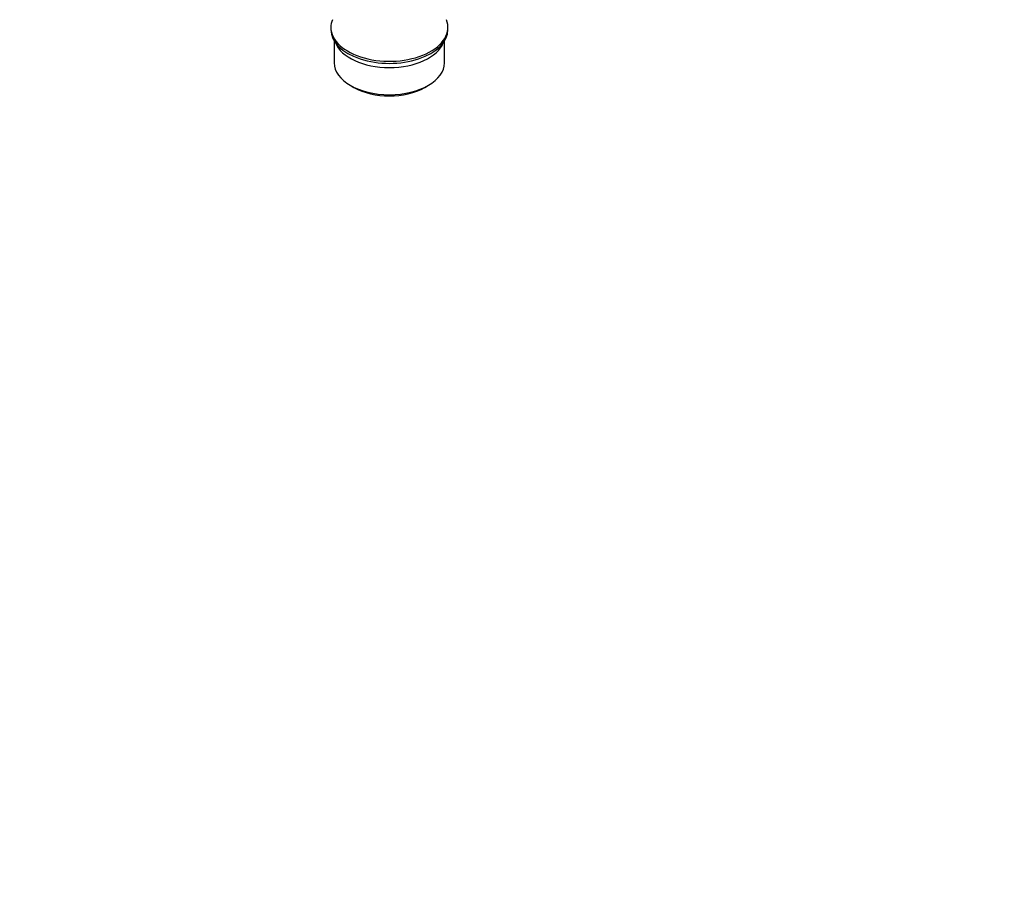
# Paper-space layout 'Layout1' of a CAD drawing. Units: millimetres. Extents: x 0 to 799, y 0 to 1156.
# Drawn here: x 193 to 387, y 0 to 173 of the extents above; entities that cross this region are included whole.
import ezdxf
from ezdxf import colors
from ezdxf.entities.mleader import LeaderData, LeaderLine
from ezdxf.math import Vec2, Vec3

# ---------------------------------------------------------------- set-up
doc = ezdxf.new("R2010")
doc.units = ezdxf.units.MM
doc.layers.add('DV7_Défaut', color=7, linetype='Continuous')
doc.layers.add('Défaut', color=7, linetype='Continuous')

# ---------------------------------------------------------------- blocks, each defined once
blk = doc.blocks.new('_DOT')
at = {"color": 0}
blk.add_line((0, 0), (-1, 0), dxfattribs=at)
at = {"color": 0, "const_width": 0.333}
blk.add_lwpolyline([(-0.1665, 0, 1), (0.1665, 0, 1)], format="xyb", close=True, dxfattribs=at)
blk = doc.blocks.new('SE6')
at = {"layer": 'DV7_Défaut', "color": 7, "linetype": 'Continuous'}
for p, q in [((254.54, 171.46), (254.54, 171.05)), ((277.54, 171.05), (277.54, 171.46)), ((255.19, 168.85), (255.19, 164.52)), ((276.89, 164.52), (276.89, 168.85)), ((258.36, 160.09), (259.07, 159.68)), ((273, 159.68), (273.71, 160.09))]:
    blk.add_line(p, q, dxfattribs=at)
for centre, major_axis, start_param, end_param in [((266.04, 171.46), (-11.5, 0), 6.052502, 6.283185), ((266.04, 171.46), (-11.5, 0), 0, 3.372072), ((266.04, 171.05), (-11.5, 0), 0, 3.141593), ((266.04, 169.83), (-10.85, 0), 0.219595, 2.921998), ((266.04, 164.52), (10.85, 0), 3.141593, 6.283185), ((266.04, 163.7), (-9.85, 0), 0.785398, 2.356194)]:
    blk.add_ellipse(centre, major_axis=major_axis, ratio=0.57735, start_param=start_param, end_param=end_param, dxfattribs=at)

psp = doc.layouts.get("Layout1")

# ---------------------------------------------------------------- block references
at = {"layer": 'Défaut'}
psp.add_blockref('SE6', (0, 0), dxfattribs=at)

# ---------------------------------------------------------------- leaders
at = {"layer": 'Défaut', "color": 7, "linetype": 'Continuous'}
ml = psp.add_multileader_mtext('Standard', dxfattribs=at)
ml.set_content('{\\pxsm0.9;\\fSolid Edge ISO|b1||i0||c0|p34;\\W1.;21/07/2016\\P}', color=256)
ml.set_leader_properties()
ml.set_arrow_properties(name='DOT')
ml.build(insert=Vec2(0, 0))
ml.multileader.update_dxf_attribs({"leader_type": 0, "dogleg_length": 0, "arrow_head_size": 12})
ctx = ml.context
ctx.base_point, ctx.char_height, ctx.arrow_head_size, ctx.landing_gap_size = Vec3(709.15, 1148.06), 12, 12, 4.2
notes = []
notes.append((ctx, [(0, (0, 0, 0), (0, 0), (1, 0), 1, [])]))
ctx.mtext.insert = Vec3(713.35, 1154.18)
for ctx, leaders in notes:
    for number, flags, end, landing, length, lines in leaders:
        leader = LeaderData()
        leader.index, (leader.has_last_leader_line, leader.has_dogleg_vector, leader.attachment_direction) = number, flags
        leader.last_leader_point, leader.dogleg_vector, leader.dogleg_length = Vec3(end), Vec3(landing), length
        for number, points, colour, breaks in lines:
            line = LeaderLine()
            line.index, line.vertices, line.color, line.breaks = number, Vec3.list(points), colors.encode_raw_color(colour), breaks
            leader.lines.append(line)
        ctx.leaders.append(leader)

doc.saveas('drawing.dxf')
